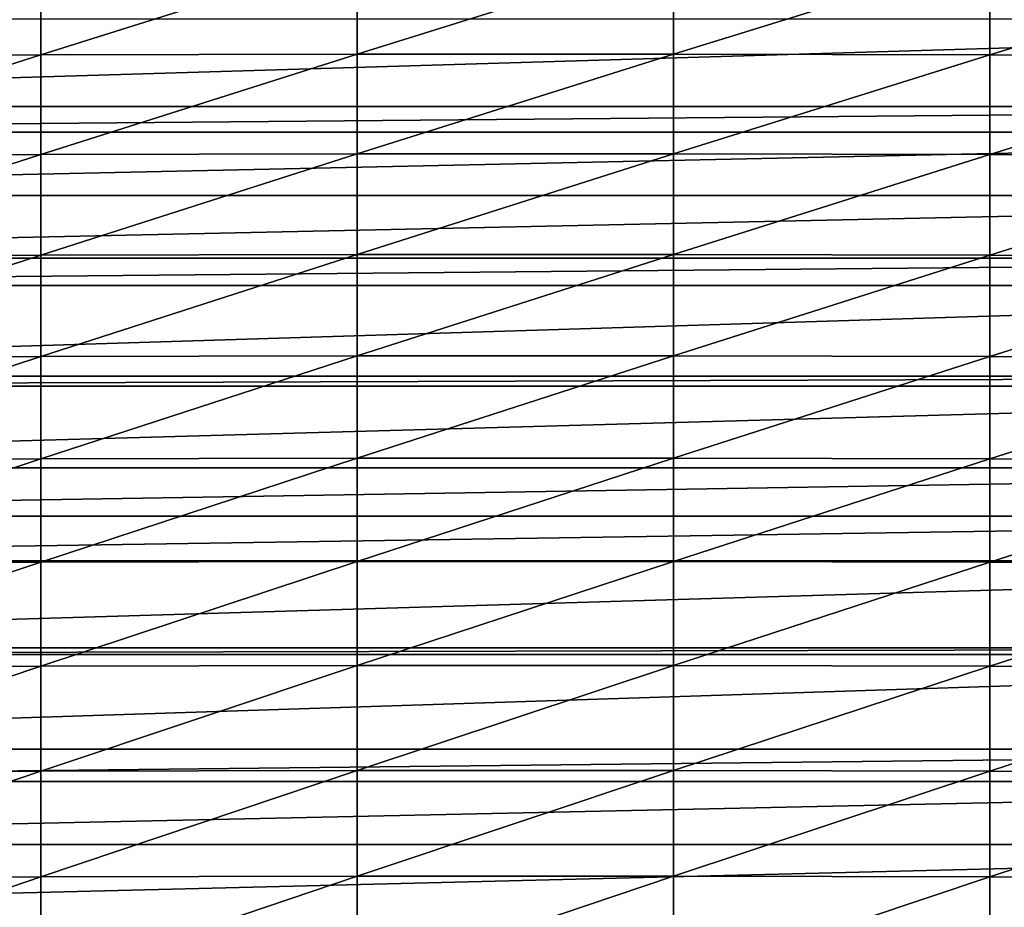
# Model space of a CAD drawing. Extents: x -146 to 15, y -247 to 30.
# Drawn here: x -122 to -110, y -54 to -43 of the extents above; entities that cross this region are included whole.
import ezdxf

# ---------------------------------------------------------------- set-up
doc = ezdxf.new("R2010")
doc.units = 0
doc.layers.add('L1', color=7, linetype='CONTINUOUS')

msp = doc.modelspace()

# ---------------------------------------------------------------- linework, layer by layer
at = {"layer": 'L1', "color": 7}
for points in [[(-125.1905, -43.32197, 322.4292), (-121.3213, -43.3038, 322.453), (-121.3213, -42.09513, 321.5185)], [(-125.1905, -43.32197, 322.4292), (-121.3213, -42.09513, 321.5185), (-125.1905, -42.11359, 321.4949)], [(-121.3213, -43.3038, 322.453), (-117.452, -43.29472, 322.4649), (-117.452, -42.0859, 321.5303)], [(-121.3213, -43.3038, 322.453), (-117.452, -42.0859, 321.5303), (-121.3213, -42.09513, 321.5185)], [(-113.5828, -42.0859, 321.5303), (-117.452, -42.0859, 321.5303), (-117.452, -43.29472, 322.4649)], [(-113.5828, -42.0859, 321.5303), (-117.452, -43.29472, 322.4649), (-113.5828, -43.29472, 322.4649)], [(-113.5828, -43.29472, 322.4649), (-109.7135, -42.09513, 321.5185), (-113.5828, -42.0859, 321.5303)], [(-113.5828, -43.29472, 322.4649), (-109.7135, -43.3038, 322.453), (-109.7135, -42.09513, 321.5185)], [(-109.7135, -43.3038, 322.453), (-105.8444, -42.11359, 321.4949), (-109.7135, -42.09513, 321.5185)], [(-109.7135, -43.3038, 322.453), (-105.8444, -43.32197, 322.4292), (-105.8444, -42.11359, 321.4949)], [(-97.62957, -43.93752, 306.9147), (-133.4052, -43.93752, 306.9147), (-97.62957, -42.86255, 305.9393)], [(-97.62957, -42.86255, 305.9393), (-133.4052, -43.93752, 306.9147), (-133.4052, -42.86255, 305.9393)], [(-125.1905, -44.54156, 323.3487), (-121.3213, -44.52368, 323.3727), (-121.3213, -43.3038, 322.453)], [(-125.1905, -44.54156, 323.3487), (-121.3213, -43.3038, 322.453), (-125.1905, -43.32197, 322.4292)], [(-121.3213, -44.52368, 323.3727), (-117.452, -44.51474, 323.3847), (-117.452, -43.29472, 322.4649)], [(-121.3213, -44.52368, 323.3727), (-117.452, -43.29472, 322.4649), (-121.3213, -43.3038, 322.453)], [(-113.5828, -43.29472, 322.4649), (-117.452, -43.29472, 322.4649), (-117.452, -44.51474, 323.3847)], [(-113.5828, -43.29472, 322.4649), (-117.452, -44.51474, 323.3847), (-113.5828, -44.51474, 323.3847)], [(-113.5828, -44.51474, 323.3847), (-109.7135, -43.3038, 322.453), (-113.5828, -43.29472, 322.4649)], [(-113.5828, -44.51474, 323.3847), (-109.7135, -44.52368, 323.3727), (-109.7135, -43.3038, 322.453)], [(-109.7135, -44.52368, 323.3727), (-105.8444, -43.32197, 322.4292), (-109.7135, -43.3038, 322.453)], [(-109.7135, -44.52368, 323.3727), (-105.8444, -44.54156, 323.3487), (-105.8444, -43.32197, 322.4292)], [(-97.62957, -44.25051, 307.194), (-133.4052, -44.25051, 307.194), (-97.62957, -43.93752, 306.9147)], [(-97.62957, -43.93752, 306.9147), (-133.4052, -44.25051, 307.194), (-133.4052, -43.93752, 306.9147)], [(-97.62957, -45.02482, 307.8762), (-133.4052, -45.02482, 307.8762), (-97.62957, -44.25051, 307.194)], [(-97.62957, -44.25051, 307.194), (-133.4052, -45.02482, 307.8762), (-133.4052, -44.25051, 307.194)], [(-125.1905, -45.77217, 324.2534), (-121.3213, -45.75459, 324.2777), (-121.3213, -44.52368, 323.3727)], [(-125.1905, -45.77217, 324.2534), (-121.3213, -44.52368, 323.3727), (-125.1905, -44.54156, 323.3487)], [(-121.3213, -45.75459, 324.2777), (-117.452, -45.74579, 324.2898), (-117.452, -44.51474, 323.3847)], [(-121.3213, -45.75459, 324.2777), (-117.452, -44.51474, 323.3847), (-121.3213, -44.52368, 323.3727)], [(-113.5828, -44.51474, 323.3847), (-117.452, -44.51474, 323.3847), (-117.452, -45.74579, 324.2898)], [(-113.5828, -44.51474, 323.3847), (-117.452, -45.74579, 324.2898), (-113.5828, -45.74579, 324.2898)], [(-113.5828, -45.74579, 324.2898), (-109.7135, -44.52368, 323.3727), (-113.5828, -44.51474, 323.3847)], [(-113.5828, -45.74579, 324.2898), (-109.7135, -45.75459, 324.2777), (-109.7135, -44.52368, 323.3727)], [(-109.7135, -45.75459, 324.2777), (-105.8444, -44.54156, 323.3487), (-109.7135, -44.52368, 323.3727)], [(-109.7135, -45.75459, 324.2777), (-105.8444, -45.77217, 324.2534), (-105.8444, -44.54156, 323.3487)], [(-97.62957, -45.79253, 308.5405), (-133.4052, -45.79253, 308.5405), (-97.62957, -45.02482, 307.8762)], [(-97.62957, -45.02482, 307.8762), (-133.4052, -45.79253, 308.5405), (-133.4052, -45.02482, 307.8762)], [(-125.1905, -47.01363, 325.1432), (-121.3213, -46.99634, 325.1677), (-121.3213, -45.75459, 324.2777)], [(-125.1905, -47.01363, 325.1432), (-121.3213, -45.75459, 324.2777), (-125.1905, -45.77217, 324.2534)], [(-121.3213, -46.99634, 325.1677), (-117.452, -46.98769, 325.1799), (-117.452, -45.74579, 324.2898)], [(-121.3213, -46.99634, 325.1677), (-117.452, -45.74579, 324.2898), (-121.3213, -45.75459, 324.2777)], [(-113.5828, -45.74579, 324.2898), (-117.452, -45.74579, 324.2898), (-117.452, -46.98769, 325.1799)], [(-113.5828, -45.74579, 324.2898), (-117.452, -46.98769, 325.1799), (-113.5828, -46.98769, 325.1799)], [(-113.5828, -46.98769, 325.1799), (-109.7135, -45.75459, 324.2777), (-113.5828, -45.74579, 324.2898)], [(-113.5828, -46.98769, 325.1799), (-109.7135, -46.99634, 325.1677), (-109.7135, -45.75459, 324.2777)], [(-109.7135, -46.99634, 325.1677), (-105.8444, -45.77217, 324.2534), (-109.7135, -45.75459, 324.2777)], [(-97.62957, -46.12427, 308.8238), (-133.4052, -46.12427, 308.8238), (-97.62957, -45.79253, 308.5405)], [(-97.62957, -45.79253, 308.5405), (-133.4052, -46.12427, 308.8238), (-133.4052, -45.79253, 308.5405)], [(-109.7135, -46.99634, 325.1677), (-105.8444, -47.01363, 325.1432), (-105.8444, -45.77217, 324.2534)], [(-97.62957, -47.23569, 309.7574), (-133.4052, -47.23569, 309.7574), (-97.62957, -46.12427, 308.8238)], [(-97.62957, -46.12427, 308.8238), (-133.4052, -47.23569, 309.7574), (-133.4052, -46.12427, 308.8238)], [(-125.1905, -48.26576, 326.0179), (-121.3213, -48.24876, 326.0426), (-121.3213, -46.99634, 325.1677)], [(-125.1905, -48.26576, 326.0179), (-121.3213, -46.99634, 325.1677), (-125.1905, -47.01363, 325.1432)], [(-121.3213, -48.24876, 326.0426), (-117.452, -48.24026, 326.0549), (-117.452, -46.98769, 325.1799)], [(-121.3213, -48.24876, 326.0426), (-117.452, -46.98769, 325.1799), (-121.3213, -46.99634, 325.1677)], [(-113.5828, -46.98769, 325.1799), (-117.452, -46.98769, 325.1799), (-117.452, -48.24026, 326.0549)], [(-113.5828, -46.98769, 325.1799), (-117.452, -48.24026, 326.0549), (-113.5828, -48.24026, 326.0549)], [(-113.5828, -48.24026, 326.0549), (-109.7135, -46.99634, 325.1677), (-113.5828, -46.98769, 325.1799)], [(-113.5828, -48.24026, 326.0549), (-109.7135, -48.24876, 326.0426), (-109.7135, -46.99634, 325.1677)], [(-109.7135, -48.24876, 326.0426), (-105.8444, -47.01363, 325.1432), (-109.7135, -46.99634, 325.1677)], [(-109.7135, -48.24876, 326.0426), (-105.8444, -48.26576, 326.0179), (-105.8444, -47.01363, 325.1432)], [(-97.62957, -47.35848, 309.859), (-133.4052, -47.35848, 309.859), (-97.62957, -47.23569, 309.7574)], [(-97.62957, -47.23569, 309.7574), (-133.4052, -47.35848, 309.859), (-133.4052, -47.23569, 309.7574)], [(-97.62957, -48.35892, 310.6767), (-133.4052, -48.35892, 310.6767), (-97.62957, -47.35848, 309.859)], [(-97.62957, -47.35848, 309.859), (-133.4052, -48.35892, 310.6767), (-133.4052, -47.35848, 309.859)], [(-125.1905, -49.52837, 326.8775), (-121.3213, -49.51167, 326.9023), (-121.3213, -48.24876, 326.0426)], [(-125.1905, -49.52837, 326.8775), (-121.3213, -48.24876, 326.0426), (-125.1905, -48.26576, 326.0179)], [(-121.3213, -49.51167, 326.9023), (-117.452, -49.50332, 326.9148), (-117.452, -48.24026, 326.0549)], [(-121.3213, -49.51167, 326.9023), (-117.452, -48.24026, 326.0549), (-121.3213, -48.24876, 326.0426)], [(-113.5828, -48.24026, 326.0549), (-117.452, -48.24026, 326.0549), (-117.452, -49.50332, 326.9148)], [(-113.5828, -48.24026, 326.0549), (-117.452, -49.50332, 326.9148), (-113.5828, -49.50332, 326.9148)], [(-113.5828, -49.50332, 326.9148), (-109.7135, -48.24876, 326.0426), (-113.5828, -48.24026, 326.0549)], [(-113.5828, -49.50332, 326.9148), (-109.7135, -49.51167, 326.9023), (-109.7135, -48.24876, 326.0426)], [(-109.7135, -49.51167, 326.9023), (-105.8444, -48.26576, 326.0179), (-109.7135, -48.24876, 326.0426)], [(-109.7135, -49.51167, 326.9023), (-105.8444, -49.52837, 326.8775), (-105.8444, -48.26576, 326.0179)], [(-97.62957, -48.94786, 311.1493), (-133.4052, -48.94786, 311.1493), (-97.62957, -48.35892, 310.6767)], [(-97.62957, -48.35892, 310.6767), (-133.4052, -48.94786, 311.1493), (-133.4052, -48.35892, 310.6767)], [(-97.62957, -49.49375, 311.5816), (-133.4052, -49.49375, 311.5816), (-97.62957, -48.94786, 311.1493)], [(-97.62957, -48.94786, 311.1493), (-133.4052, -49.49375, 311.5816), (-133.4052, -48.94786, 311.1493)], [(-97.62957, -50.56014, 312.4108), (-133.4052, -50.56014, 312.4108), (-97.62957, -49.49375, 311.5816)], [(-97.62957, -49.49375, 311.5816), (-133.4052, -50.56014, 312.4108), (-133.4052, -49.49375, 311.5816)], [(-125.1905, -50.80127, 327.7217), (-121.3213, -50.78487, 327.7467), (-121.3213, -49.51167, 326.9023)], [(-125.1905, -50.80127, 327.7217), (-121.3213, -49.51167, 326.9023), (-125.1905, -49.52837, 326.8775)], [(-121.3213, -50.78487, 327.7467), (-117.452, -50.77668, 327.7592), (-117.452, -49.50332, 326.9148)], [(-121.3213, -50.78487, 327.7467), (-117.452, -49.50332, 326.9148), (-121.3213, -49.51167, 326.9023)], [(-113.5828, -49.50332, 326.9148), (-117.452, -49.50332, 326.9148), (-117.452, -50.77668, 327.7592)], [(-113.5828, -49.50332, 326.9148), (-117.452, -50.77668, 327.7592), (-113.5828, -50.77668, 327.7592)], [(-113.5828, -50.77668, 327.7592), (-109.7135, -49.51167, 326.9023), (-113.5828, -49.50332, 326.9148)], [(-113.5828, -50.77668, 327.7592), (-109.7135, -50.78487, 327.7467), (-109.7135, -49.51167, 326.9023)], [(-109.7135, -50.78487, 327.7467), (-105.8444, -49.52837, 326.8775), (-109.7135, -49.51167, 326.9023)], [(-109.7135, -50.78487, 327.7467), (-105.8444, -50.80127, 327.7217), (-105.8444, -49.52837, 326.8775)], [(-97.62957, -50.64002, 312.472), (-133.4052, -50.64002, 312.472), (-97.62957, -50.56014, 312.4108)], [(-97.62957, -50.56014, 312.4108), (-133.4052, -50.64002, 312.472), (-133.4052, -50.56014, 312.4108)], [(-97.62957, -51.79753, 313.3478), (-133.4052, -51.79753, 313.3478), (-97.62957, -50.64002, 312.472)], [(-97.62957, -50.64002, 312.472), (-133.4052, -51.79753, 313.3478), (-133.4052, -50.64002, 312.472)], [(-125.1905, -52.08429, 328.5504), (-121.3213, -52.0682, 328.5757), (-121.3213, -50.78487, 327.7467)], [(-125.1905, -52.08429, 328.5504), (-121.3213, -50.78487, 327.7467), (-125.1905, -50.80127, 327.7217)], [(-121.3213, -52.0682, 328.5757), (-117.452, -52.06015, 328.5883), (-117.452, -50.77668, 327.7592)], [(-121.3213, -52.0682, 328.5757), (-117.452, -50.77668, 327.7592), (-121.3213, -50.78487, 327.7467)], [(-113.5828, -50.77668, 327.7592), (-117.452, -50.77668, 327.7592), (-117.452, -52.06015, 328.5883)], [(-113.5828, -50.77668, 327.7592), (-117.452, -52.06015, 328.5883), (-113.5828, -52.06015, 328.5883)], [(-113.5828, -52.06015, 328.5883), (-109.7135, -50.78487, 327.7467), (-113.5828, -50.77668, 327.7592)], [(-113.5828, -52.06015, 328.5883), (-109.7135, -52.0682, 328.5757), (-109.7135, -50.78487, 327.7467)], [(-109.7135, -52.0682, 328.5757), (-105.8444, -50.80127, 327.7217), (-109.7135, -50.78487, 327.7467)], [(-109.7135, -52.0682, 328.5757), (-105.8444, -52.08429, 328.5504), (-105.8444, -50.80127, 327.7217)], [(-97.62957, -52.19483, 313.6431), (-133.4052, -52.19483, 313.6431), (-97.62957, -51.79753, 313.3478)], [(-97.62957, -51.79753, 313.3478), (-133.4052, -52.19483, 313.6431), (-133.4052, -51.79753, 313.3478)], [(-125.1905, -53.37723, 329.3636), (-121.3213, -53.36144, 329.389), (-121.3213, -52.0682, 328.5757)], [(-125.1905, -53.37723, 329.3636), (-121.3213, -52.0682, 328.5757), (-125.1905, -52.08429, 328.5504)], [(-121.3213, -53.36144, 329.389), (-117.452, -53.35355, 329.4018), (-117.452, -52.06015, 328.5883)], [(-121.3213, -53.36144, 329.389), (-117.452, -52.06015, 328.5883), (-121.3213, -52.0682, 328.5757)], [(-113.5828, -52.06015, 328.5883), (-117.452, -52.06015, 328.5883), (-117.452, -53.35355, 329.4018)], [(-113.5828, -52.06015, 328.5883), (-117.452, -53.35355, 329.4018), (-113.5828, -53.35355, 329.4018)], [(-113.5828, -53.35355, 329.4018), (-109.7135, -52.0682, 328.5757), (-113.5828, -52.06015, 328.5883)], [(-113.5828, -53.35355, 329.4018), (-109.7135, -53.36144, 329.389), (-109.7135, -52.0682, 328.5757)], [(-109.7135, -53.36144, 329.389), (-105.8444, -52.08429, 328.5504), (-109.7135, -52.0682, 328.5757)], [(-109.7135, -53.36144, 329.389), (-105.8444, -53.37723, 329.3636), (-105.8444, -52.08429, 328.5504)], [(-97.62957, -52.9661, 314.2088), (-133.4052, -52.9661, 314.2088), (-97.62957, -52.19483, 313.6431)], [(-97.62957, -52.19483, 313.6431), (-133.4052, -52.9661, 314.2088), (-133.4052, -52.19483, 313.6431)], [(-97.62957, -53.85137, 314.8459), (-133.4052, -53.85137, 314.8459), (-97.62957, -52.9661, 314.2088)], [(-97.62957, -52.9661, 314.2088), (-133.4052, -53.85137, 314.8459), (-133.4052, -52.9661, 314.2088)], [(-125.1905, -54.67991, 330.1611), (-121.3213, -54.66443, 330.1867), (-121.3213, -53.36144, 329.389)], [(-125.1905, -54.67991, 330.1611), (-121.3213, -53.36144, 329.389), (-125.1905, -53.37723, 329.3636)], [(-121.3213, -54.66443, 330.1867), (-117.452, -54.65669, 330.1995), (-117.452, -53.35355, 329.4018)], [(-121.3213, -54.66443, 330.1867), (-117.452, -53.35355, 329.4018), (-121.3213, -53.36144, 329.389)], [(-113.5828, -53.35355, 329.4018), (-117.452, -53.35355, 329.4018), (-117.452, -54.65669, 330.1995)], [(-113.5828, -53.35355, 329.4018), (-117.452, -54.65669, 330.1995), (-113.5828, -54.65669, 330.1995)], [(-113.5828, -54.65669, 330.1995), (-109.7135, -53.36144, 329.389), (-113.5828, -53.35355, 329.4018)], [(-113.5828, -54.65669, 330.1995), (-109.7135, -54.66443, 330.1867), (-109.7135, -53.36144, 329.389)], [(-109.7135, -54.66443, 330.1867), (-105.8444, -53.37723, 329.3636), (-109.7135, -53.36144, 329.389)], [(-109.7135, -54.66443, 330.1867), (-105.8444, -54.67991, 330.1611), (-105.8444, -53.37723, 329.3636)]]:
    msp.add_3dface(points, dxfattribs=at)

doc.saveas('drawing.dxf')
